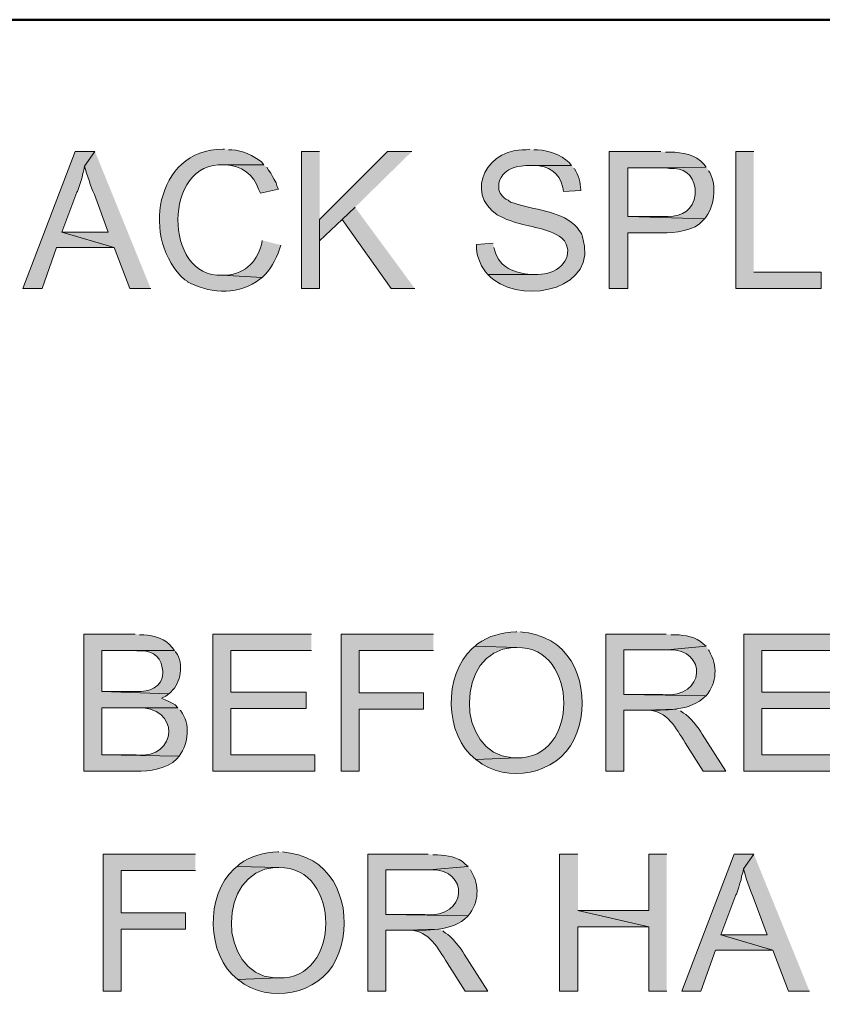
# Model space of a CAD drawing. Units: millimetres. Extents: x 10 to 649, y 7 to 524.
# Drawn here: x 307 to 336, y 488 to 524 of the extents above; entities that cross this region are included whole.
import ezdxf

# ---------------------------------------------------------------- set-up
doc = ezdxf.new("R2010")
doc.units = ezdxf.units.MM
doc.header["$MEASUREMENT"] = 0
doc.layers.add('图层 1', color=7, linetype='Continuous', lineweight=0)

msp = doc.modelspace()

# ---------------------------------------------------------------- hatches: boundary and pattern name
at = {"layer": '图层 1', "true_color": 0x000000, "transparency": 33554687}
for points in [[(309.441, 519.178), (308.722, 519.178), (306.816, 514.182), (307.515, 514.182), (308.044, 515.685), (310.14, 515.685), (308.234, 516.235), (308.785, 517.696), (308.806, 517.717), (308.891, 517.971), (308.933, 518.119), (308.975, 518.246), (308.996, 518.373), (309.039, 518.5), (309.06, 518.649)], [(317.633, 519.178), (316.976, 519.178), (316.976, 514.182), (317.633, 514.182), (317.633, 516.701)], [(320.998, 519.178), (320.109, 519.178), (317.633, 516.701), (317.633, 515.918), (318.458, 516.701), (318.924, 517.146)], [(333.465, 519.178), (332.809, 519.178), (332.809, 514.182), (335.921, 514.182), (335.921, 514.775), (333.465, 514.775)], [(318.924, 517.146), (318.458, 516.701), (320.236, 514.182), (321.104, 514.182)], [(317.336, 501.588), (313.738, 501.588), (313.738, 496.593), (317.463, 496.593), (317.463, 497.185), (314.394, 497.185), (314.394, 498.879), (317.146, 498.879), (317.146, 499.471), (314.394, 499.471), (314.394, 500.996), (317.336, 500.996)], [(321.781, 501.588), (318.416, 501.588), (318.416, 496.593), (319.072, 496.593), (319.072, 498.858), (321.422, 498.858), (321.422, 499.45), (319.072, 499.45), (319.072, 500.996), (321.781, 500.996)], [(336.703, 501.588), (333.105, 501.588), (333.105, 496.593), (336.831, 496.593), (336.831, 497.185), (333.761, 497.185), (333.761, 498.879), (336.513, 498.879), (336.513, 499.471), (333.761, 499.471), (333.761, 500.996), (336.703, 500.996)], [(313.103, 493.566), (309.738, 493.566), (309.738, 488.571), (310.393, 488.571), (310.393, 490.835), (312.743, 490.835), (312.743, 491.428), (310.393, 491.428), (310.393, 492.973), (313.103, 492.973)], [(327.052, 493.566), (326.374, 493.566), (326.374, 488.571), (327.052, 488.571), (327.052, 490.92), (329.634, 490.92), (327.052, 491.513)], [(330.29, 493.566), (329.634, 493.566), (329.634, 491.513), (327.052, 491.513), (329.634, 490.92), (329.634, 488.571), (330.29, 488.571)], [(333.465, 493.566), (332.746, 493.566), (330.841, 488.571), (331.539, 488.571), (332.068, 490.074), (334.164, 490.074), (332.259, 490.624), (332.809, 492.084), (332.83, 492.106), (332.915, 492.359), (332.957, 492.508), (332.999, 492.635), (333.021, 492.761), (333.063, 492.889), (333.084, 493.037)]]:
    msp.add_hatch(color=18, dxfattribs=at).paths.add_polyline_path(points)
h = msp.add_hatch(color=18, dxfattribs=at)
edge = h.paths.add_edge_path()
edge.add_spline(control_points=[(309.441, 519.178), (309.441, 519.178), (309.06, 518.649), (309.06, 518.649), (309.155, 518.328), (309.284, 517.91), (309.42, 517.611), (309.42, 517.611), (309.928, 516.235), (309.928, 516.235), (309.928, 516.235), (308.234, 516.235), (308.234, 516.235), (308.234, 516.235), (310.14, 515.685), (310.14, 515.685), (310.14, 515.685), (310.711, 514.182), (310.711, 514.182), (310.711, 514.182), (311.473, 514.182), (311.473, 514.182)], knot_values=[0, 0, 0, 0, 1, 1, 1, 2, 2, 2, 3, 3, 3, 4, 4, 4, 5, 5, 5, 6, 6, 6, 7, 7, 7, 7], degree=3, periodic=0)
edge.add_line((311.473, 514.182), (309.441, 519.178))
h = msp.add_hatch(color=18, dxfattribs=at)
edge = h.paths.add_edge_path()
edge.add_spline(control_points=[(314.161, 519.262), (314.161, 519.262), (314.119, 519.262), (314.119, 519.262), (311.606, 519.273), (311.105, 515.912), (312.722, 514.5), (312.722, 514.5), (312.828, 514.436), (312.828, 514.436), (312.828, 514.436), (312.828, 514.415), (312.828, 514.415), (312.828, 514.415), (312.934, 514.373), (312.934, 514.373), (313.707, 513.976), (314.75, 513.973), (315.452, 514.521), (315.452, 514.521), (315.537, 514.584), (315.537, 514.584), (315.537, 514.584), (314.077, 514.669), (314.077, 514.669), (311.92, 514.552), (311.917, 518.848), (314.14, 518.691), (314.14, 518.691), (315.601, 518.691), (315.601, 518.691), (315.601, 518.691), (315.516, 518.797), (315.516, 518.797), (315.209, 519.041), (314.832, 519.207), (314.436, 519.241), (314.436, 519.241), (314.309, 519.241), (314.309, 519.241)], knot_values=[0, 0, 0, 0, 1, 1, 1, 2, 2, 2, 3, 3, 3, 4, 4, 4, 5, 5, 5, 6, 6, 6, 7, 7, 7, 8, 8, 8, 9, 9, 9, 10, 10, 10, 11, 11, 11, 12, 12, 12, 13, 13, 13, 13], degree=3, periodic=0)
edge.add_line((314.309, 519.241), (314.161, 519.262))
h = msp.add_hatch(color=18, dxfattribs=at)
edge = h.paths.add_edge_path()
edge.add_spline(control_points=[(325.295, 519.262), (325.295, 519.262), (325.168, 519.241), (325.168, 519.241), (325.168, 519.241), (325.02, 519.241), (325.02, 519.241), (323.524, 519.197), (322.893, 517.378), (324.364, 516.743), (324.364, 516.743), (324.448, 516.701), (324.448, 516.701), (324.448, 516.701), (324.575, 516.659), (324.575, 516.659), (324.575, 516.659), (324.702, 516.616), (324.702, 516.616), (325.286, 516.42), (325.953, 516.396), (326.459, 516.024), (326.459, 516.024), (326.544, 515.939), (326.544, 515.939), (326.544, 515.939), (326.565, 515.918), (326.565, 515.918), (326.936, 515.298), (326.341, 514.733), (325.718, 514.712), (325.718, 514.712), (325.591, 514.69), (325.591, 514.69), (325.591, 514.69), (323.771, 514.69), (323.771, 514.69), (323.771, 514.69), (323.877, 514.584), (323.877, 514.584), (323.877, 514.584), (323.983, 514.5), (323.983, 514.5), (325.176, 513.62), (327.802, 514.157), (327.221, 516.066), (327.221, 516.066), (327.178, 516.193), (327.178, 516.193), (327.178, 516.193), (327.094, 516.299), (327.094, 516.299), (327.094, 516.299), (327.03, 516.405), (327.03, 516.405), (326.474, 516.999), (325.605, 517.016), (324.871, 517.251), (324.871, 517.251), (324.723, 517.294), (324.723, 517.294), (324.723, 517.294), (324.597, 517.336), (324.597, 517.336), (324.597, 517.336), (324.512, 517.4), (324.512, 517.4), (324.512, 517.4), (324.427, 517.442), (324.427, 517.442), (324.427, 517.442), (324.364, 517.484), (324.364, 517.484), (324.364, 517.484), (324.3, 517.548), (324.3, 517.548), (324.3, 517.548), (324.216, 517.654), (324.216, 517.654), (324.216, 517.654), (324.173, 517.78), (324.173, 517.78), (324.173, 517.78), (324.173, 518.013), (324.173, 518.013), (324.173, 518.013), (324.194, 518.119), (324.194, 518.119), (324.357, 518.46), (324.515, 518.529), (324.85, 518.627), (324.85, 518.627), (324.978, 518.649), (324.978, 518.649), (324.978, 518.649), (325.147, 518.67), (325.147, 518.67), (325.147, 518.67), (326.819, 518.67), (326.819, 518.67), (326.819, 518.67), (326.734, 518.775), (326.734, 518.775), (326.406, 519.068), (326.024, 519.2), (325.591, 519.241), (325.591, 519.241), (325.443, 519.241), (325.443, 519.241)], knot_values=[0, 0, 0, 0, 1, 1, 1, 2, 2, 2, 3, 3, 3, 4, 4, 4, 5, 5, 5, 6, 6, 6, 7, 7, 7, 8, 8, 8, 9, 9, 9, 10, 10, 10, 11, 11, 11, 12, 12, 12, 13, 13, 13, 14, 14, 14, 15, 15, 15, 16, 16, 16, 17, 17, 17, 18, 18, 18, 19, 19, 19, 20, 20, 20, 21, 21, 21, 22, 22, 22, 23, 23, 23, 24, 24, 24, 25, 25, 25, 26, 26, 26, 27, 27, 27, 28, 28, 28, 29, 29, 29, 30, 30, 30, 31, 31, 31, 32, 32, 32, 33, 33, 33, 34, 34, 34, 35, 35, 35, 36, 36, 36, 36], degree=3, periodic=0)
edge.add_line((325.443, 519.241), (325.295, 519.262))
h = msp.add_hatch(color=18, dxfattribs=at)
edge = h.paths.add_edge_path()
edge.add_spline(control_points=[(330.079, 519.178), (330.079, 519.178), (328.195, 519.178), (328.195, 519.178), (328.195, 519.178), (328.195, 514.182), (328.195, 514.182), (328.195, 514.182), (328.872, 514.182), (328.872, 514.182), (328.872, 514.182), (328.872, 516.214), (328.872, 516.214), (328.872, 516.214), (330.142, 516.214), (330.142, 516.214), (330.532, 516.189), (331.363, 516.309), (331.603, 516.659), (331.603, 516.659), (331.666, 516.722), (331.666, 516.722), (331.666, 516.722), (328.872, 516.807), (328.872, 516.807), (328.872, 516.807), (328.872, 518.585), (328.872, 518.585), (328.872, 518.585), (330.142, 518.585), (330.142, 518.585), (330.142, 518.585), (331.729, 518.606), (331.729, 518.606), (331.729, 518.606), (331.645, 518.712), (331.645, 518.712), (331.342, 519.068), (330.856, 519.149), (330.418, 519.156), (330.418, 519.156), (330.248, 519.156), (330.248, 519.156)], knot_values=[0, 0, 0, 0, 1, 1, 1, 2, 2, 2, 3, 3, 3, 4, 4, 4, 5, 5, 5, 6, 6, 6, 7, 7, 7, 8, 8, 8, 9, 9, 9, 10, 10, 10, 11, 11, 11, 12, 12, 12, 13, 13, 13, 14, 14, 14, 14], degree=3, periodic=0)
edge.add_line((330.248, 519.156), (330.079, 519.178))
h = msp.add_hatch(color=18, dxfattribs=at)
edge = h.paths.add_edge_path()
edge.add_spline(control_points=[(315.6, 518.691), (315.6, 518.691), (314.14, 518.691), (314.14, 518.691), (314.14, 518.691), (314.203, 518.691), (314.203, 518.691), (314.75, 518.671), (315.252, 518.334), (315.41, 517.802), (315.41, 517.802), (315.474, 517.654), (315.474, 517.654), (315.474, 517.654), (316.13, 517.802), (316.13, 517.802), (316.13, 517.802), (316.088, 517.887), (316.088, 517.887), (316.088, 517.887), (316.045, 518.035), (316.045, 518.035), (316.045, 518.035), (315.981, 518.161), (315.981, 518.161), (315.981, 518.161), (315.918, 518.268), (315.918, 518.268), (315.918, 518.268), (315.855, 518.394), (315.855, 518.394), (315.855, 518.394), (315.77, 518.5), (315.77, 518.5), (315.77, 518.5), (315.706, 518.606), (315.706, 518.606)], knot_values=[0, 0, 0, 0, 1, 1, 1, 2, 2, 2, 3, 3, 3, 4, 4, 4, 5, 5, 5, 6, 6, 6, 7, 7, 7, 8, 8, 8, 9, 9, 9, 10, 10, 10, 11, 11, 11, 12, 12, 12, 12], degree=3, periodic=0)
edge.add_line((315.706, 518.606), (315.6, 518.691))
h = msp.add_hatch(color=18, dxfattribs=at)
edge = h.paths.add_edge_path()
edge.add_spline(control_points=[(326.819, 518.67), (326.819, 518.67), (325.316, 518.67), (325.316, 518.67), (325.316, 518.67), (325.443, 518.67), (325.443, 518.67), (325.975, 518.652), (326.394, 518.416), (326.501, 517.865), (326.501, 517.865), (326.523, 517.717), (326.523, 517.717), (326.523, 517.717), (327.158, 517.759), (327.158, 517.759), (327.158, 517.759), (327.158, 517.78), (327.158, 517.78), (327.149, 518.043), (327.075, 518.322), (326.925, 518.543), (326.925, 518.543), (326.904, 518.564), (326.904, 518.564)], knot_values=[0, 0, 0, 0, 1, 1, 1, 2, 2, 2, 3, 3, 3, 4, 4, 4, 5, 5, 5, 6, 6, 6, 7, 7, 7, 8, 8, 8, 8], degree=3, periodic=0)
edge.add_line((326.904, 518.564), (326.819, 518.67))
h = msp.add_hatch(color=18, dxfattribs=at)
edge = h.paths.add_edge_path()
edge.add_spline(control_points=[(331.729, 518.606), (331.729, 518.606), (330.142, 518.585), (330.142, 518.585), (330.142, 518.585), (330.227, 518.585), (330.227, 518.585), (330.227, 518.585), (330.396, 518.564), (330.396, 518.564), (330.908, 518.597), (331.233, 518.347), (331.328, 517.844), (331.328, 517.844), (331.328, 517.611), (331.328, 517.611), (331.268, 517.043), (330.86, 516.818), (330.333, 516.807), (330.333, 516.807), (328.872, 516.807), (328.872, 516.807), (328.872, 516.807), (331.666, 516.722), (331.666, 516.722), (332.033, 517.116), (332.119, 517.951), (331.857, 518.416), (331.857, 518.416), (331.814, 518.479), (331.814, 518.479)], knot_values=[0, 0, 0, 0, 1, 1, 1, 2, 2, 2, 3, 3, 3, 4, 4, 4, 5, 5, 5, 6, 6, 6, 7, 7, 7, 8, 8, 8, 9, 9, 9, 10, 10, 10, 10], degree=3, periodic=0)
edge.add_line((331.814, 518.479), (331.729, 518.606))
h = msp.add_hatch(color=18, dxfattribs=at)
edge = h.paths.add_edge_path()
edge.add_spline(control_points=[(315.537, 515.939), (315.537, 515.939), (315.537, 515.918), (315.537, 515.918), (315.401, 515.219), (314.958, 514.721), (314.225, 514.669), (314.225, 514.669), (314.077, 514.669), (314.077, 514.669), (314.077, 514.669), (315.537, 514.584), (315.537, 514.584), (315.846, 514.86), (316.033, 515.237), (316.172, 515.622), (316.172, 515.622), (316.214, 515.77), (316.214, 515.77)], knot_values=[0, 0, 0, 0, 1, 1, 1, 2, 2, 2, 3, 3, 3, 4, 4, 4, 5, 5, 5, 6, 6, 6, 6], degree=3, periodic=0)
edge.add_line((316.214, 515.77), (315.537, 515.939))
h = msp.add_hatch(color=18, dxfattribs=at)
edge = h.paths.add_edge_path()
edge.add_spline(control_points=[(323.961, 515.833), (323.961, 515.833), (323.348, 515.791), (323.348, 515.791), (323.348, 515.791), (323.348, 515.643), (323.348, 515.643), (323.381, 515.288), (323.534, 514.956), (323.771, 514.69), (323.771, 514.69), (325.443, 514.69), (325.443, 514.69), (325.443, 514.69), (325.337, 514.69), (325.337, 514.69), (324.746, 514.749), (324.202, 514.928), (324.025, 515.558), (324.025, 515.558), (323.983, 515.685), (323.983, 515.685)], knot_values=[0, 0, 0, 0, 1, 1, 1, 2, 2, 2, 3, 3, 3, 4, 4, 4, 5, 5, 5, 6, 6, 6, 7, 7, 7, 7], degree=3, periodic=0)
edge.add_line((323.983, 515.685), (323.961, 515.833))
h = msp.add_hatch(color=18, dxfattribs=at)
edge = h.paths.add_edge_path()
edge.add_spline(control_points=[(310.902, 501.588), (310.902, 501.588), (309.039, 501.588), (309.039, 501.588), (309.039, 501.588), (309.039, 496.593), (309.039, 496.593), (309.039, 496.593), (310.944, 496.593), (310.944, 496.593), (311.426, 496.587), (312.075, 496.673), (312.426, 497.037), (312.426, 497.037), (312.51, 497.143), (312.51, 497.143), (312.51, 497.143), (309.695, 497.185), (309.695, 497.185), (309.695, 497.185), (309.695, 498.9), (309.695, 498.9), (309.695, 498.9), (312.468, 498.9), (312.468, 498.9), (312.468, 498.9), (312.362, 499.006), (312.362, 499.006), (312.362, 499.006), (312.256, 499.069), (312.256, 499.069), (312.256, 499.069), (312.129, 499.133), (312.129, 499.133), (312.129, 499.133), (312.002, 499.196), (312.002, 499.196), (312.002, 499.196), (311.875, 499.239), (311.875, 499.239), (311.875, 499.239), (311.897, 499.26), (311.897, 499.26), (311.897, 499.26), (312.023, 499.323), (312.023, 499.323), (312.023, 499.323), (312.129, 499.408), (312.129, 499.408), (312.129, 499.408), (309.695, 499.493), (309.695, 499.493), (309.695, 499.493), (309.695, 500.996), (309.695, 500.996), (309.695, 500.996), (312.341, 500.996), (312.341, 500.996), (312.341, 500.996), (312.256, 501.101), (312.256, 501.101), (312.018, 501.423), (311.598, 501.531), (311.219, 501.567), (311.219, 501.567), (311.071, 501.567), (311.071, 501.567)], knot_values=[0, 0, 0, 0, 1, 1, 1, 2, 2, 2, 3, 3, 3, 4, 4, 4, 5, 5, 5, 6, 6, 6, 7, 7, 7, 8, 8, 8, 9, 9, 9, 10, 10, 10, 11, 11, 11, 12, 12, 12, 13, 13, 13, 14, 14, 14, 15, 15, 15, 16, 16, 16, 17, 17, 17, 18, 18, 18, 19, 19, 19, 20, 20, 20, 21, 21, 21, 22, 22, 22, 22], degree=3, periodic=0)
edge.add_line((311.071, 501.567), (310.902, 501.588))
h = msp.add_hatch(color=18, dxfattribs=at)
edge = h.paths.add_edge_path()
edge.add_spline(control_points=[(324.829, 501.673), (324.829, 501.673), (324.787, 501.673), (324.787, 501.673), (324.29, 501.648), (323.796, 501.53), (323.39, 501.228), (323.39, 501.228), (323.305, 501.144), (323.305, 501.144), (323.305, 501.144), (324.829, 501.101), (324.829, 501.101), (327.112, 501.141), (327.108, 496.992), (324.808, 497.08), (324.808, 497.08), (323.326, 497.016), (323.326, 497.016), (323.326, 497.016), (323.453, 496.931), (323.453, 496.931), (323.453, 496.931), (323.559, 496.847), (323.559, 496.847), (324.773, 496.117), (326.538, 496.595), (327.01, 497.99), (327.01, 497.99), (327.094, 498.244), (327.094, 498.244), (327.475, 499.688), (326.88, 501.371), (325.252, 501.631), (325.252, 501.631), (325.104, 501.652), (325.104, 501.652), (325.104, 501.652), (324.956, 501.673), (324.956, 501.673)], knot_values=[0, 0, 0, 0, 1, 1, 1, 2, 2, 2, 3, 3, 3, 4, 4, 4, 5, 5, 5, 6, 6, 6, 7, 7, 7, 8, 8, 8, 9, 9, 9, 10, 10, 10, 11, 11, 11, 12, 12, 12, 13, 13, 13, 13], degree=3, periodic=0)
edge.add_line((324.956, 501.673), (324.829, 501.673))
h = msp.add_hatch(color=18, dxfattribs=at)
edge = h.paths.add_edge_path()
edge.add_spline(control_points=[(330.269, 501.588), (330.269, 501.588), (328.068, 501.588), (328.068, 501.588), (328.068, 501.588), (328.068, 496.593), (328.068, 496.593), (328.068, 496.593), (328.724, 496.593), (328.724, 496.593), (328.724, 496.593), (328.724, 498.815), (328.724, 498.815), (328.724, 498.815), (329.486, 498.815), (329.486, 498.815), (330.203, 498.825), (331.143, 498.753), (331.708, 499.323), (331.708, 499.323), (331.729, 499.344), (331.729, 499.344), (331.729, 499.344), (328.724, 499.387), (328.724, 499.387), (328.724, 499.387), (328.724, 501.017), (328.724, 501.017), (328.724, 501.017), (330.311, 501.017), (330.311, 501.017), (330.311, 501.017), (331.729, 501.144), (331.729, 501.144), (331.729, 501.144), (331.624, 501.228), (331.624, 501.228), (331.359, 501.497), (330.962, 501.543), (330.608, 501.567), (330.608, 501.567), (330.438, 501.567), (330.438, 501.567)], knot_values=[0, 0, 0, 0, 1, 1, 1, 2, 2, 2, 3, 3, 3, 4, 4, 4, 5, 5, 5, 6, 6, 6, 7, 7, 7, 8, 8, 8, 9, 9, 9, 10, 10, 10, 11, 11, 11, 12, 12, 12, 13, 13, 13, 14, 14, 14, 14], degree=3, periodic=0)
edge.add_line((330.438, 501.567), (330.269, 501.588))
h = msp.add_hatch(color=18, dxfattribs=at)
edge = h.paths.add_edge_path()
edge.add_spline(control_points=[(312.341, 500.996), (312.341, 500.996), (310.69, 500.996), (310.69, 500.996), (310.69, 500.996), (310.796, 500.996), (310.796, 500.996), (310.796, 500.996), (310.965, 500.974), (310.965, 500.974), (311.426, 501.003), (311.819, 500.865), (311.897, 500.36), (311.897, 500.36), (311.918, 500.234), (311.918, 500.234), (311.918, 500.234), (311.918, 500.17), (311.918, 500.17), (311.924, 499.666), (311.387, 499.465), (310.965, 499.493), (310.965, 499.493), (309.695, 499.493), (309.695, 499.493), (309.695, 499.493), (312.129, 499.408), (312.129, 499.408), (312.554, 499.743), (312.684, 500.36), (312.447, 500.847), (312.447, 500.847), (312.362, 500.953), (312.362, 500.953)], knot_values=[0, 0, 0, 0, 1, 1, 1, 2, 2, 2, 3, 3, 3, 4, 4, 4, 5, 5, 5, 6, 6, 6, 7, 7, 7, 8, 8, 8, 9, 9, 9, 10, 10, 10, 11, 11, 11, 11], degree=3, periodic=0)
edge.add_line((312.362, 500.953), (312.341, 500.996))
h = msp.add_hatch(color=18, dxfattribs=at)
edge = h.paths.add_edge_path()
edge.add_spline(control_points=[(323.305, 501.144), (323.305, 501.144), (323.2, 501.059), (323.2, 501.059), (322.151, 500.106), (322.16, 497.912), (323.326, 497.016), (323.326, 497.016), (324.808, 497.08), (324.808, 497.08), (324.808, 497.08), (324.66, 497.08), (324.66, 497.08), (322.569, 497.218), (322.563, 500.975), (324.681, 501.101), (324.681, 501.101), (324.829, 501.101), (324.829, 501.101)], knot_values=[0, 0, 0, 0, 1, 1, 1, 2, 2, 2, 3, 3, 3, 4, 4, 4, 5, 5, 5, 6, 6, 6, 6], degree=3, periodic=0)
edge.add_line((324.829, 501.101), (323.305, 501.144))
h = msp.add_hatch(color=18, dxfattribs=at)
edge = h.paths.add_edge_path()
edge.add_spline(control_points=[(331.729, 501.144), (331.729, 501.144), (330.311, 501.017), (330.311, 501.017), (330.311, 501.017), (330.375, 501.017), (330.375, 501.017), (331.77, 501.068), (331.73, 499.227), (330.142, 499.387), (330.142, 499.387), (328.724, 499.387), (328.724, 499.387), (328.724, 499.387), (331.729, 499.344), (331.729, 499.344), (332.123, 499.827), (332.153, 500.443), (331.836, 500.974), (331.836, 500.974), (331.814, 501.017), (331.814, 501.017)], knot_values=[0, 0, 0, 0, 1, 1, 1, 2, 2, 2, 3, 3, 3, 4, 4, 4, 5, 5, 5, 6, 6, 6, 7, 7, 7, 7], degree=3, periodic=0)
edge.add_line((331.814, 501.017), (331.729, 501.144))
h = msp.add_hatch(color=18, dxfattribs=at)
edge = h.paths.add_edge_path()
edge.add_spline(control_points=[(312.468, 498.9), (312.468, 498.9), (310.859, 498.9), (310.859, 498.9), (310.859, 498.9), (310.923, 498.9), (310.923, 498.9), (312.582, 499.007), (312.484, 497.015), (310.944, 497.185), (310.944, 497.185), (309.695, 497.185), (309.695, 497.185), (309.695, 497.185), (312.51, 497.143), (312.51, 497.143), (312.861, 497.614), (312.926, 498.302), (312.574, 498.794), (312.574, 498.794), (312.552, 498.815), (312.552, 498.815)], knot_values=[0, 0, 0, 0, 1, 1, 1, 2, 2, 2, 3, 3, 3, 4, 4, 4, 5, 5, 5, 6, 6, 6, 7, 7, 7, 7], degree=3, periodic=0)
edge.add_line((312.552, 498.815), (312.468, 498.9))
h = msp.add_hatch(color=18, dxfattribs=at)
edge = h.paths.add_edge_path()
edge.add_spline(control_points=[(330.65, 498.858), (330.65, 498.858), (329.486, 498.815), (329.486, 498.815), (329.486, 498.815), (329.613, 498.815), (329.613, 498.815), (330.298, 498.806), (330.624, 498.15), (330.967, 497.63), (330.967, 497.63), (331.624, 496.593), (331.624, 496.593), (331.624, 496.593), (332.449, 496.593), (332.449, 496.593), (332.449, 496.593), (331.581, 497.947), (331.581, 497.947), (331.503, 498.114), (331.085, 498.636), (330.904, 498.709), (330.904, 498.709), (330.798, 498.794), (330.798, 498.794)], knot_values=[0, 0, 0, 0, 1, 1, 1, 2, 2, 2, 3, 3, 3, 4, 4, 4, 5, 5, 5, 6, 6, 6, 7, 7, 7, 8, 8, 8, 8], degree=3, periodic=0)
edge.add_line((330.798, 498.794), (330.65, 498.858))
h = msp.add_hatch(color=18, dxfattribs=at)
edge = h.paths.add_edge_path()
edge.add_spline(control_points=[(316.151, 493.651), (316.151, 493.651), (316.109, 493.651), (316.109, 493.651), (315.611, 493.626), (315.118, 493.508), (314.712, 493.206), (314.712, 493.206), (314.627, 493.121), (314.627, 493.121), (314.627, 493.121), (316.151, 493.079), (316.151, 493.079), (318.434, 493.119), (318.429, 488.97), (316.13, 489.057), (316.13, 489.057), (314.648, 488.994), (314.648, 488.994), (314.648, 488.994), (314.775, 488.909), (314.775, 488.909), (314.775, 488.909), (314.881, 488.825), (314.881, 488.825), (316.094, 488.095), (317.86, 488.573), (318.331, 489.968), (318.331, 489.968), (318.416, 490.222), (318.416, 490.222), (318.797, 491.665), (318.202, 493.349), (316.574, 493.608), (316.574, 493.608), (316.426, 493.63), (316.426, 493.63), (316.426, 493.63), (316.278, 493.651), (316.278, 493.651)], knot_values=[0, 0, 0, 0, 1, 1, 1, 2, 2, 2, 3, 3, 3, 4, 4, 4, 5, 5, 5, 6, 6, 6, 7, 7, 7, 8, 8, 8, 9, 9, 9, 10, 10, 10, 11, 11, 11, 12, 12, 12, 13, 13, 13, 13], degree=3, periodic=0)
edge.add_line((316.278, 493.651), (316.151, 493.651))
h = msp.add_hatch(color=18, dxfattribs=at)
edge = h.paths.add_edge_path()
edge.add_spline(control_points=[(321.591, 493.566), (321.591, 493.566), (319.389, 493.566), (319.389, 493.566), (319.389, 493.566), (319.389, 488.571), (319.389, 488.571), (319.389, 488.571), (320.046, 488.571), (320.046, 488.571), (320.046, 488.571), (320.046, 490.793), (320.046, 490.793), (320.046, 490.793), (320.808, 490.793), (320.808, 490.793), (321.525, 490.802), (322.465, 490.731), (323.03, 491.301), (323.03, 491.301), (323.051, 491.322), (323.051, 491.322), (323.051, 491.322), (320.046, 491.364), (320.046, 491.364), (320.046, 491.364), (320.046, 492.994), (320.046, 492.994), (320.046, 492.994), (321.633, 492.994), (321.633, 492.994), (321.633, 492.994), (323.051, 493.121), (323.051, 493.121), (323.051, 493.121), (322.945, 493.206), (322.945, 493.206), (322.681, 493.475), (322.284, 493.52), (321.929, 493.545), (321.929, 493.545), (321.76, 493.545), (321.76, 493.545)], knot_values=[0, 0, 0, 0, 1, 1, 1, 2, 2, 2, 3, 3, 3, 4, 4, 4, 5, 5, 5, 6, 6, 6, 7, 7, 7, 8, 8, 8, 9, 9, 9, 10, 10, 10, 11, 11, 11, 12, 12, 12, 13, 13, 13, 14, 14, 14, 14], degree=3, periodic=0)
edge.add_line((321.76, 493.545), (321.591, 493.566))
h = msp.add_hatch(color=18, dxfattribs=at)
edge = h.paths.add_edge_path()
edge.add_spline(control_points=[(333.465, 493.566), (333.465, 493.566), (333.084, 493.037), (333.084, 493.037), (333.179, 492.716), (333.308, 492.298), (333.444, 492), (333.444, 492), (333.952, 490.624), (333.952, 490.624), (333.952, 490.624), (332.259, 490.624), (332.259, 490.624), (332.259, 490.624), (334.164, 490.074), (334.164, 490.074), (334.164, 490.074), (334.736, 488.571), (334.736, 488.571), (334.736, 488.571), (335.497, 488.571), (335.497, 488.571)], knot_values=[0, 0, 0, 0, 1, 1, 1, 2, 2, 2, 3, 3, 3, 4, 4, 4, 5, 5, 5, 6, 6, 6, 7, 7, 7, 7], degree=3, periodic=0)
edge.add_line((335.497, 488.571), (333.465, 493.566))
h = msp.add_hatch(color=18, dxfattribs=at)
edge = h.paths.add_edge_path()
edge.add_spline(control_points=[(314.627, 493.121), (314.627, 493.121), (314.521, 493.037), (314.521, 493.037), (313.473, 492.083), (313.482, 489.89), (314.648, 488.994), (314.648, 488.994), (316.13, 489.057), (316.13, 489.057), (316.13, 489.057), (315.982, 489.057), (315.982, 489.057), (313.891, 489.196), (313.884, 492.953), (316.003, 493.079), (316.003, 493.079), (316.151, 493.079), (316.151, 493.079)], knot_values=[0, 0, 0, 0, 1, 1, 1, 2, 2, 2, 3, 3, 3, 4, 4, 4, 5, 5, 5, 6, 6, 6, 6], degree=3, periodic=0)
edge.add_line((316.151, 493.079), (314.627, 493.121))
h = msp.add_hatch(color=18, dxfattribs=at)
edge = h.paths.add_edge_path()
edge.add_spline(control_points=[(323.051, 493.121), (323.051, 493.121), (321.633, 492.994), (321.633, 492.994), (321.633, 492.994), (321.696, 492.994), (321.696, 492.994), (323.092, 493.046), (323.051, 491.205), (321.464, 491.364), (321.464, 491.364), (320.046, 491.364), (320.046, 491.364), (320.046, 491.364), (323.051, 491.322), (323.051, 491.322), (323.445, 491.805), (323.475, 492.421), (323.157, 492.952), (323.157, 492.952), (323.136, 492.994), (323.136, 492.994)], knot_values=[0, 0, 0, 0, 1, 1, 1, 2, 2, 2, 3, 3, 3, 4, 4, 4, 5, 5, 5, 6, 6, 6, 7, 7, 7, 7], degree=3, periodic=0)
edge.add_line((323.136, 492.994), (323.051, 493.121))
h = msp.add_hatch(color=18, dxfattribs=at)
edge = h.paths.add_edge_path()
edge.add_spline(control_points=[(321.972, 490.836), (321.972, 490.836), (320.808, 490.793), (320.808, 490.793), (320.808, 490.793), (320.934, 490.793), (320.934, 490.793), (321.62, 490.783), (321.946, 490.127), (322.289, 489.608), (322.289, 489.608), (322.945, 488.571), (322.945, 488.571), (322.945, 488.571), (323.771, 488.571), (323.771, 488.571), (323.771, 488.571), (322.903, 489.925), (322.903, 489.925), (322.824, 490.093), (322.406, 490.613), (322.226, 490.687), (322.226, 490.687), (322.12, 490.772), (322.12, 490.772)], knot_values=[0, 0, 0, 0, 1, 1, 1, 2, 2, 2, 3, 3, 3, 4, 4, 4, 5, 5, 5, 6, 6, 6, 7, 7, 7, 8, 8, 8, 8], degree=3, periodic=0)
edge.add_line((322.12, 490.772), (321.972, 490.836))

# ---------------------------------------------------------------- linework, layer by layer
at = {"layer": '图层 1', "color": 18, "lineweight": 50, "true_color": 0x000000}
msp.add_line((203.311, 523.982), (503.095, 523.982), dxfattribs=at)
at = {"layer": '图层 1'}
for points in [[(309.441, 519.178), (308.722, 519.178), (306.816, 514.182), (307.515, 514.182), (308.044, 515.685), (310.14, 515.685), (308.234, 516.235), (308.785, 517.696), (308.806, 517.717), (308.891, 517.971), (308.933, 518.119), (308.975, 518.246), (308.996, 518.373), (309.039, 518.5), (309.06, 518.649)], [(317.633, 519.178), (316.976, 519.178), (316.976, 514.182), (317.633, 514.182), (317.633, 516.701)], [(320.998, 519.178), (320.109, 519.178), (317.633, 516.701), (317.633, 515.918), (318.458, 516.701), (318.924, 517.146)], [(333.465, 519.178), (332.809, 519.178), (332.809, 514.182), (335.921, 514.182), (335.921, 514.775), (333.465, 514.775)], [(318.924, 517.146), (318.458, 516.701), (320.236, 514.182), (321.104, 514.182)], [(317.336, 501.588), (313.738, 501.588), (313.738, 496.593), (317.463, 496.593), (317.463, 497.185), (314.394, 497.185), (314.394, 498.879), (317.146, 498.879), (317.146, 499.471), (314.394, 499.471), (314.394, 500.996), (317.336, 500.996)], [(321.781, 501.588), (318.416, 501.588), (318.416, 496.593), (319.072, 496.593), (319.072, 498.858), (321.422, 498.858), (321.422, 499.45), (319.072, 499.45), (319.072, 500.996), (321.781, 500.996)], [(336.703, 501.588), (333.105, 501.588), (333.105, 496.593), (336.831, 496.593), (336.831, 497.185), (333.761, 497.185), (333.761, 498.879), (336.513, 498.879), (336.513, 499.471), (333.761, 499.471), (333.761, 500.996), (336.703, 500.996)], [(313.103, 493.566), (309.738, 493.566), (309.738, 488.571), (310.393, 488.571), (310.393, 490.835), (312.743, 490.835), (312.743, 491.428), (310.393, 491.428), (310.393, 492.973), (313.103, 492.973)], [(327.052, 493.566), (326.374, 493.566), (326.374, 488.571), (327.052, 488.571), (327.052, 490.92), (329.634, 490.92), (327.052, 491.513)], [(330.29, 493.566), (329.634, 493.566), (329.634, 491.513), (327.052, 491.513), (329.634, 490.92), (329.634, 488.571), (330.29, 488.571)], [(333.465, 493.566), (332.746, 493.566), (330.841, 488.571), (331.539, 488.571), (332.068, 490.074), (334.164, 490.074), (332.259, 490.624), (332.809, 492.084), (332.83, 492.106), (332.915, 492.359), (332.957, 492.508), (332.999, 492.635), (333.021, 492.761), (333.063, 492.889), (333.084, 493.037)]]:
    msp.add_lwpolyline(points, dxfattribs=at)
for points, knots in [([(309.441, 519.178), (309.441, 519.178), (309.06, 518.649), (309.06, 518.649), (309.155, 518.328), (309.284, 517.91), (309.42, 517.611), (309.42, 517.611), (309.928, 516.235), (309.928, 516.235), (309.928, 516.235), (308.234, 516.235), (308.234, 516.235), (308.234, 516.235), (310.14, 515.685), (310.14, 515.685), (310.14, 515.685), (310.711, 514.182), (310.711, 514.182), (310.711, 514.182), (311.473, 514.182), (311.473, 514.182)], [0, 0, 0, 0, 1, 1, 1, 2, 2, 2, 3, 3, 3, 4, 4, 4, 5, 5, 5, 6, 6, 6, 7, 7, 7, 7]), ([(314.161, 519.262), (314.161, 519.262), (314.119, 519.262), (314.119, 519.262), (311.606, 519.273), (311.105, 515.912), (312.722, 514.5), (312.722, 514.5), (312.828, 514.436), (312.828, 514.436), (312.828, 514.436), (312.828, 514.415), (312.828, 514.415), (312.828, 514.415), (312.934, 514.373), (312.934, 514.373), (313.707, 513.976), (314.75, 513.973), (315.452, 514.521), (315.452, 514.521), (315.537, 514.584), (315.537, 514.584), (315.537, 514.584), (314.077, 514.669), (314.077, 514.669), (311.92, 514.552), (311.917, 518.848), (314.14, 518.691), (314.14, 518.691), (315.601, 518.691), (315.601, 518.691), (315.601, 518.691), (315.516, 518.797), (315.516, 518.797), (315.209, 519.041), (314.832, 519.207), (314.436, 519.241), (314.436, 519.241), (314.309, 519.241), (314.309, 519.241)], [0, 0, 0, 0, 1, 1, 1, 2, 2, 2, 3, 3, 3, 4, 4, 4, 5, 5, 5, 6, 6, 6, 7, 7, 7, 8, 8, 8, 9, 9, 9, 10, 10, 10, 11, 11, 11, 12, 12, 12, 13, 13, 13, 13]), ([(325.295, 519.262), (325.295, 519.262), (325.168, 519.241), (325.168, 519.241), (325.168, 519.241), (325.02, 519.241), (325.02, 519.241), (323.524, 519.197), (322.893, 517.378), (324.364, 516.743), (324.364, 516.743), (324.448, 516.701), (324.448, 516.701), (324.448, 516.701), (324.575, 516.659), (324.575, 516.659), (324.575, 516.659), (324.702, 516.616), (324.702, 516.616), (325.286, 516.42), (325.953, 516.396), (326.459, 516.024), (326.459, 516.024), (326.544, 515.939), (326.544, 515.939), (326.544, 515.939), (326.565, 515.918), (326.565, 515.918), (326.936, 515.298), (326.341, 514.733), (325.718, 514.712), (325.718, 514.712), (325.591, 514.69), (325.591, 514.69), (325.591, 514.69), (323.771, 514.69), (323.771, 514.69), (323.771, 514.69), (323.877, 514.584), (323.877, 514.584), (323.877, 514.584), (323.983, 514.5), (323.983, 514.5), (325.176, 513.62), (327.802, 514.157), (327.221, 516.066), (327.221, 516.066), (327.178, 516.193), (327.178, 516.193), (327.178, 516.193), (327.094, 516.299), (327.094, 516.299), (327.094, 516.299), (327.03, 516.405), (327.03, 516.405), (326.474, 516.999), (325.605, 517.016), (324.871, 517.251), (324.871, 517.251), (324.723, 517.294), (324.723, 517.294), (324.723, 517.294), (324.597, 517.336), (324.597, 517.336), (324.597, 517.336), (324.512, 517.4), (324.512, 517.4), (324.512, 517.4), (324.427, 517.442), (324.427, 517.442), (324.427, 517.442), (324.364, 517.484), (324.364, 517.484), (324.364, 517.484), (324.3, 517.548), (324.3, 517.548), (324.3, 517.548), (324.216, 517.654), (324.216, 517.654), (324.216, 517.654), (324.173, 517.78), (324.173, 517.78), (324.173, 517.78), (324.173, 518.013), (324.173, 518.013), (324.173, 518.013), (324.194, 518.119), (324.194, 518.119), (324.357, 518.46), (324.515, 518.529), (324.85, 518.627), (324.85, 518.627), (324.978, 518.649), (324.978, 518.649), (324.978, 518.649), (325.147, 518.67), (325.147, 518.67), (325.147, 518.67), (326.819, 518.67), (326.819, 518.67), (326.819, 518.67), (326.734, 518.775), (326.734, 518.775), (326.406, 519.068), (326.024, 519.2), (325.591, 519.241), (325.591, 519.241), (325.443, 519.241), (325.443, 519.241)], [0, 0, 0, 0, 1, 1, 1, 2, 2, 2, 3, 3, 3, 4, 4, 4, 5, 5, 5, 6, 6, 6, 7, 7, 7, 8, 8, 8, 9, 9, 9, 10, 10, 10, 11, 11, 11, 12, 12, 12, 13, 13, 13, 14, 14, 14, 15, 15, 15, 16, 16, 16, 17, 17, 17, 18, 18, 18, 19, 19, 19, 20, 20, 20, 21, 21, 21, 22, 22, 22, 23, 23, 23, 24, 24, 24, 25, 25, 25, 26, 26, 26, 27, 27, 27, 28, 28, 28, 29, 29, 29, 30, 30, 30, 31, 31, 31, 32, 32, 32, 33, 33, 33, 34, 34, 34, 35, 35, 35, 36, 36, 36, 36]), ([(330.079, 519.178), (330.079, 519.178), (328.195, 519.178), (328.195, 519.178), (328.195, 519.178), (328.195, 514.182), (328.195, 514.182), (328.195, 514.182), (328.872, 514.182), (328.872, 514.182), (328.872, 514.182), (328.872, 516.214), (328.872, 516.214), (328.872, 516.214), (330.142, 516.214), (330.142, 516.214), (330.532, 516.189), (331.363, 516.309), (331.603, 516.659), (331.603, 516.659), (331.666, 516.722), (331.666, 516.722), (331.666, 516.722), (328.872, 516.807), (328.872, 516.807), (328.872, 516.807), (328.872, 518.585), (328.872, 518.585), (328.872, 518.585), (330.142, 518.585), (330.142, 518.585), (330.142, 518.585), (331.729, 518.606), (331.729, 518.606), (331.729, 518.606), (331.645, 518.712), (331.645, 518.712), (331.342, 519.068), (330.856, 519.149), (330.418, 519.156), (330.418, 519.156), (330.248, 519.156), (330.248, 519.156)], [0, 0, 0, 0, 1, 1, 1, 2, 2, 2, 3, 3, 3, 4, 4, 4, 5, 5, 5, 6, 6, 6, 7, 7, 7, 8, 8, 8, 9, 9, 9, 10, 10, 10, 11, 11, 11, 12, 12, 12, 13, 13, 13, 14, 14, 14, 14]), ([(315.6, 518.691), (315.6, 518.691), (314.14, 518.691), (314.14, 518.691), (314.14, 518.691), (314.203, 518.691), (314.203, 518.691), (314.75, 518.671), (315.252, 518.334), (315.41, 517.802), (315.41, 517.802), (315.474, 517.654), (315.474, 517.654), (315.474, 517.654), (316.13, 517.802), (316.13, 517.802), (316.13, 517.802), (316.088, 517.887), (316.088, 517.887), (316.088, 517.887), (316.045, 518.035), (316.045, 518.035), (316.045, 518.035), (315.981, 518.161), (315.981, 518.161), (315.981, 518.161), (315.918, 518.268), (315.918, 518.268), (315.918, 518.268), (315.855, 518.394), (315.855, 518.394), (315.855, 518.394), (315.77, 518.5), (315.77, 518.5), (315.77, 518.5), (315.706, 518.606), (315.706, 518.606)], [0, 0, 0, 0, 1, 1, 1, 2, 2, 2, 3, 3, 3, 4, 4, 4, 5, 5, 5, 6, 6, 6, 7, 7, 7, 8, 8, 8, 9, 9, 9, 10, 10, 10, 11, 11, 11, 12, 12, 12, 12]), ([(326.819, 518.67), (326.819, 518.67), (325.316, 518.67), (325.316, 518.67), (325.316, 518.67), (325.443, 518.67), (325.443, 518.67), (325.975, 518.652), (326.394, 518.416), (326.501, 517.865), (326.501, 517.865), (326.523, 517.717), (326.523, 517.717), (326.523, 517.717), (327.158, 517.759), (327.158, 517.759), (327.158, 517.759), (327.158, 517.78), (327.158, 517.78), (327.149, 518.043), (327.075, 518.322), (326.925, 518.543), (326.925, 518.543), (326.904, 518.564), (326.904, 518.564)], [0, 0, 0, 0, 1, 1, 1, 2, 2, 2, 3, 3, 3, 4, 4, 4, 5, 5, 5, 6, 6, 6, 7, 7, 7, 8, 8, 8, 8]), ([(331.729, 518.606), (331.729, 518.606), (330.142, 518.585), (330.142, 518.585), (330.142, 518.585), (330.227, 518.585), (330.227, 518.585), (330.227, 518.585), (330.396, 518.564), (330.396, 518.564), (330.908, 518.597), (331.233, 518.347), (331.328, 517.844), (331.328, 517.844), (331.328, 517.611), (331.328, 517.611), (331.268, 517.043), (330.86, 516.818), (330.333, 516.807), (330.333, 516.807), (328.872, 516.807), (328.872, 516.807), (328.872, 516.807), (331.666, 516.722), (331.666, 516.722), (332.033, 517.116), (332.119, 517.951), (331.857, 518.416), (331.857, 518.416), (331.814, 518.479), (331.814, 518.479)], [0, 0, 0, 0, 1, 1, 1, 2, 2, 2, 3, 3, 3, 4, 4, 4, 5, 5, 5, 6, 6, 6, 7, 7, 7, 8, 8, 8, 9, 9, 9, 10, 10, 10, 10]), ([(315.537, 515.939), (315.537, 515.939), (315.537, 515.918), (315.537, 515.918), (315.401, 515.219), (314.958, 514.721), (314.225, 514.669), (314.225, 514.669), (314.077, 514.669), (314.077, 514.669), (314.077, 514.669), (315.537, 514.584), (315.537, 514.584), (315.846, 514.86), (316.033, 515.237), (316.172, 515.622), (316.172, 515.622), (316.214, 515.77), (316.214, 515.77)], [0, 0, 0, 0, 1, 1, 1, 2, 2, 2, 3, 3, 3, 4, 4, 4, 5, 5, 5, 6, 6, 6, 6]), ([(323.961, 515.833), (323.961, 515.833), (323.348, 515.791), (323.348, 515.791), (323.348, 515.791), (323.348, 515.643), (323.348, 515.643), (323.381, 515.288), (323.534, 514.956), (323.771, 514.69), (323.771, 514.69), (325.443, 514.69), (325.443, 514.69), (325.443, 514.69), (325.337, 514.69), (325.337, 514.69), (324.746, 514.749), (324.202, 514.928), (324.025, 515.558), (324.025, 515.558), (323.983, 515.685), (323.983, 515.685)], [0, 0, 0, 0, 1, 1, 1, 2, 2, 2, 3, 3, 3, 4, 4, 4, 5, 5, 5, 6, 6, 6, 7, 7, 7, 7]), ([(310.902, 501.588), (310.902, 501.588), (309.039, 501.588), (309.039, 501.588), (309.039, 501.588), (309.039, 496.593), (309.039, 496.593), (309.039, 496.593), (310.944, 496.593), (310.944, 496.593), (311.426, 496.587), (312.075, 496.673), (312.426, 497.037), (312.426, 497.037), (312.51, 497.143), (312.51, 497.143), (312.51, 497.143), (309.695, 497.185), (309.695, 497.185), (309.695, 497.185), (309.695, 498.9), (309.695, 498.9), (309.695, 498.9), (312.468, 498.9), (312.468, 498.9), (312.468, 498.9), (312.362, 499.006), (312.362, 499.006), (312.362, 499.006), (312.256, 499.069), (312.256, 499.069), (312.256, 499.069), (312.129, 499.133), (312.129, 499.133), (312.129, 499.133), (312.002, 499.196), (312.002, 499.196), (312.002, 499.196), (311.875, 499.239), (311.875, 499.239), (311.875, 499.239), (311.897, 499.26), (311.897, 499.26), (311.897, 499.26), (312.023, 499.323), (312.023, 499.323), (312.023, 499.323), (312.129, 499.408), (312.129, 499.408), (312.129, 499.408), (309.695, 499.493), (309.695, 499.493), (309.695, 499.493), (309.695, 500.996), (309.695, 500.996), (309.695, 500.996), (312.341, 500.996), (312.341, 500.996), (312.341, 500.996), (312.256, 501.101), (312.256, 501.101), (312.018, 501.423), (311.598, 501.531), (311.219, 501.567), (311.219, 501.567), (311.071, 501.567), (311.071, 501.567)], [0, 0, 0, 0, 1, 1, 1, 2, 2, 2, 3, 3, 3, 4, 4, 4, 5, 5, 5, 6, 6, 6, 7, 7, 7, 8, 8, 8, 9, 9, 9, 10, 10, 10, 11, 11, 11, 12, 12, 12, 13, 13, 13, 14, 14, 14, 15, 15, 15, 16, 16, 16, 17, 17, 17, 18, 18, 18, 19, 19, 19, 20, 20, 20, 21, 21, 21, 22, 22, 22, 22]), ([(324.829, 501.673), (324.829, 501.673), (324.787, 501.673), (324.787, 501.673), (324.29, 501.648), (323.796, 501.53), (323.39, 501.228), (323.39, 501.228), (323.305, 501.144), (323.305, 501.144), (323.305, 501.144), (324.829, 501.101), (324.829, 501.101), (327.112, 501.141), (327.108, 496.992), (324.808, 497.08), (324.808, 497.08), (323.326, 497.016), (323.326, 497.016), (323.326, 497.016), (323.453, 496.931), (323.453, 496.931), (323.453, 496.931), (323.559, 496.847), (323.559, 496.847), (324.773, 496.117), (326.538, 496.595), (327.01, 497.99), (327.01, 497.99), (327.094, 498.244), (327.094, 498.244), (327.475, 499.688), (326.88, 501.371), (325.252, 501.631), (325.252, 501.631), (325.104, 501.652), (325.104, 501.652), (325.104, 501.652), (324.956, 501.673), (324.956, 501.673)], [0, 0, 0, 0, 1, 1, 1, 2, 2, 2, 3, 3, 3, 4, 4, 4, 5, 5, 5, 6, 6, 6, 7, 7, 7, 8, 8, 8, 9, 9, 9, 10, 10, 10, 11, 11, 11, 12, 12, 12, 13, 13, 13, 13]), ([(330.269, 501.588), (330.269, 501.588), (328.068, 501.588), (328.068, 501.588), (328.068, 501.588), (328.068, 496.593), (328.068, 496.593), (328.068, 496.593), (328.724, 496.593), (328.724, 496.593), (328.724, 496.593), (328.724, 498.815), (328.724, 498.815), (328.724, 498.815), (329.486, 498.815), (329.486, 498.815), (330.203, 498.825), (331.143, 498.753), (331.708, 499.323), (331.708, 499.323), (331.729, 499.344), (331.729, 499.344), (331.729, 499.344), (328.724, 499.387), (328.724, 499.387), (328.724, 499.387), (328.724, 501.017), (328.724, 501.017), (328.724, 501.017), (330.311, 501.017), (330.311, 501.017), (330.311, 501.017), (331.729, 501.144), (331.729, 501.144), (331.729, 501.144), (331.624, 501.228), (331.624, 501.228), (331.359, 501.497), (330.962, 501.543), (330.608, 501.567), (330.608, 501.567), (330.438, 501.567), (330.438, 501.567)], [0, 0, 0, 0, 1, 1, 1, 2, 2, 2, 3, 3, 3, 4, 4, 4, 5, 5, 5, 6, 6, 6, 7, 7, 7, 8, 8, 8, 9, 9, 9, 10, 10, 10, 11, 11, 11, 12, 12, 12, 13, 13, 13, 14, 14, 14, 14]), ([(312.341, 500.996), (312.341, 500.996), (310.69, 500.996), (310.69, 500.996), (310.69, 500.996), (310.796, 500.996), (310.796, 500.996), (310.796, 500.996), (310.965, 500.974), (310.965, 500.974), (311.426, 501.003), (311.819, 500.865), (311.897, 500.36), (311.897, 500.36), (311.918, 500.234), (311.918, 500.234), (311.918, 500.234), (311.918, 500.17), (311.918, 500.17), (311.924, 499.666), (311.387, 499.465), (310.965, 499.493), (310.965, 499.493), (309.695, 499.493), (309.695, 499.493), (309.695, 499.493), (312.129, 499.408), (312.129, 499.408), (312.554, 499.743), (312.684, 500.36), (312.447, 500.847), (312.447, 500.847), (312.362, 500.953), (312.362, 500.953)], [0, 0, 0, 0, 1, 1, 1, 2, 2, 2, 3, 3, 3, 4, 4, 4, 5, 5, 5, 6, 6, 6, 7, 7, 7, 8, 8, 8, 9, 9, 9, 10, 10, 10, 11, 11, 11, 11]), ([(323.305, 501.144), (323.305, 501.144), (323.2, 501.059), (323.2, 501.059), (322.151, 500.106), (322.16, 497.912), (323.326, 497.016), (323.326, 497.016), (324.808, 497.08), (324.808, 497.08), (324.808, 497.08), (324.66, 497.08), (324.66, 497.08), (322.569, 497.218), (322.563, 500.975), (324.681, 501.101), (324.681, 501.101), (324.829, 501.101), (324.829, 501.101)], [0, 0, 0, 0, 1, 1, 1, 2, 2, 2, 3, 3, 3, 4, 4, 4, 5, 5, 5, 6, 6, 6, 6]), ([(331.729, 501.144), (331.729, 501.144), (330.311, 501.017), (330.311, 501.017), (330.311, 501.017), (330.375, 501.017), (330.375, 501.017), (331.77, 501.068), (331.73, 499.227), (330.142, 499.387), (330.142, 499.387), (328.724, 499.387), (328.724, 499.387), (328.724, 499.387), (331.729, 499.344), (331.729, 499.344), (332.123, 499.827), (332.153, 500.443), (331.836, 500.974), (331.836, 500.974), (331.814, 501.017), (331.814, 501.017)], [0, 0, 0, 0, 1, 1, 1, 2, 2, 2, 3, 3, 3, 4, 4, 4, 5, 5, 5, 6, 6, 6, 7, 7, 7, 7]), ([(312.468, 498.9), (312.468, 498.9), (310.859, 498.9), (310.859, 498.9), (310.859, 498.9), (310.923, 498.9), (310.923, 498.9), (312.582, 499.007), (312.484, 497.015), (310.944, 497.185), (310.944, 497.185), (309.695, 497.185), (309.695, 497.185), (309.695, 497.185), (312.51, 497.143), (312.51, 497.143), (312.861, 497.614), (312.926, 498.302), (312.574, 498.794), (312.574, 498.794), (312.552, 498.815), (312.552, 498.815)], [0, 0, 0, 0, 1, 1, 1, 2, 2, 2, 3, 3, 3, 4, 4, 4, 5, 5, 5, 6, 6, 6, 7, 7, 7, 7]), ([(330.65, 498.858), (330.65, 498.858), (329.486, 498.815), (329.486, 498.815), (329.486, 498.815), (329.613, 498.815), (329.613, 498.815), (330.298, 498.806), (330.624, 498.15), (330.967, 497.63), (330.967, 497.63), (331.624, 496.593), (331.624, 496.593), (331.624, 496.593), (332.449, 496.593), (332.449, 496.593), (332.449, 496.593), (331.581, 497.947), (331.581, 497.947), (331.503, 498.114), (331.085, 498.636), (330.904, 498.709), (330.904, 498.709), (330.798, 498.794), (330.798, 498.794)], [0, 0, 0, 0, 1, 1, 1, 2, 2, 2, 3, 3, 3, 4, 4, 4, 5, 5, 5, 6, 6, 6, 7, 7, 7, 8, 8, 8, 8]), ([(316.151, 493.651), (316.151, 493.651), (316.109, 493.651), (316.109, 493.651), (315.611, 493.626), (315.118, 493.508), (314.712, 493.206), (314.712, 493.206), (314.627, 493.121), (314.627, 493.121), (314.627, 493.121), (316.151, 493.079), (316.151, 493.079), (318.434, 493.119), (318.429, 488.97), (316.13, 489.057), (316.13, 489.057), (314.648, 488.994), (314.648, 488.994), (314.648, 488.994), (314.775, 488.909), (314.775, 488.909), (314.775, 488.909), (314.881, 488.825), (314.881, 488.825), (316.094, 488.095), (317.86, 488.573), (318.331, 489.968), (318.331, 489.968), (318.416, 490.222), (318.416, 490.222), (318.797, 491.665), (318.202, 493.349), (316.574, 493.608), (316.574, 493.608), (316.426, 493.63), (316.426, 493.63), (316.426, 493.63), (316.278, 493.651), (316.278, 493.651)], [0, 0, 0, 0, 1, 1, 1, 2, 2, 2, 3, 3, 3, 4, 4, 4, 5, 5, 5, 6, 6, 6, 7, 7, 7, 8, 8, 8, 9, 9, 9, 10, 10, 10, 11, 11, 11, 12, 12, 12, 13, 13, 13, 13]), ([(321.591, 493.566), (321.591, 493.566), (319.389, 493.566), (319.389, 493.566), (319.389, 493.566), (319.389, 488.571), (319.389, 488.571), (319.389, 488.571), (320.046, 488.571), (320.046, 488.571), (320.046, 488.571), (320.046, 490.793), (320.046, 490.793), (320.046, 490.793), (320.808, 490.793), (320.808, 490.793), (321.525, 490.802), (322.465, 490.731), (323.03, 491.301), (323.03, 491.301), (323.051, 491.322), (323.051, 491.322), (323.051, 491.322), (320.046, 491.364), (320.046, 491.364), (320.046, 491.364), (320.046, 492.994), (320.046, 492.994), (320.046, 492.994), (321.633, 492.994), (321.633, 492.994), (321.633, 492.994), (323.051, 493.121), (323.051, 493.121), (323.051, 493.121), (322.945, 493.206), (322.945, 493.206), (322.681, 493.475), (322.284, 493.52), (321.929, 493.545), (321.929, 493.545), (321.76, 493.545), (321.76, 493.545)], [0, 0, 0, 0, 1, 1, 1, 2, 2, 2, 3, 3, 3, 4, 4, 4, 5, 5, 5, 6, 6, 6, 7, 7, 7, 8, 8, 8, 9, 9, 9, 10, 10, 10, 11, 11, 11, 12, 12, 12, 13, 13, 13, 14, 14, 14, 14]), ([(333.465, 493.566), (333.465, 493.566), (333.084, 493.037), (333.084, 493.037), (333.179, 492.716), (333.308, 492.298), (333.444, 492), (333.444, 492), (333.952, 490.624), (333.952, 490.624), (333.952, 490.624), (332.259, 490.624), (332.259, 490.624), (332.259, 490.624), (334.164, 490.074), (334.164, 490.074), (334.164, 490.074), (334.736, 488.571), (334.736, 488.571), (334.736, 488.571), (335.497, 488.571), (335.497, 488.571)], [0, 0, 0, 0, 1, 1, 1, 2, 2, 2, 3, 3, 3, 4, 4, 4, 5, 5, 5, 6, 6, 6, 7, 7, 7, 7]), ([(314.627, 493.121), (314.627, 493.121), (314.521, 493.037), (314.521, 493.037), (313.473, 492.083), (313.482, 489.89), (314.648, 488.994), (314.648, 488.994), (316.13, 489.057), (316.13, 489.057), (316.13, 489.057), (315.982, 489.057), (315.982, 489.057), (313.891, 489.196), (313.884, 492.953), (316.003, 493.079), (316.003, 493.079), (316.151, 493.079), (316.151, 493.079)], [0, 0, 0, 0, 1, 1, 1, 2, 2, 2, 3, 3, 3, 4, 4, 4, 5, 5, 5, 6, 6, 6, 6]), ([(323.051, 493.121), (323.051, 493.121), (321.633, 492.994), (321.633, 492.994), (321.633, 492.994), (321.696, 492.994), (321.696, 492.994), (323.092, 493.046), (323.051, 491.205), (321.464, 491.364), (321.464, 491.364), (320.046, 491.364), (320.046, 491.364), (320.046, 491.364), (323.051, 491.322), (323.051, 491.322), (323.445, 491.805), (323.475, 492.421), (323.157, 492.952), (323.157, 492.952), (323.136, 492.994), (323.136, 492.994)], [0, 0, 0, 0, 1, 1, 1, 2, 2, 2, 3, 3, 3, 4, 4, 4, 5, 5, 5, 6, 6, 6, 7, 7, 7, 7]), ([(321.972, 490.836), (321.972, 490.836), (320.808, 490.793), (320.808, 490.793), (320.808, 490.793), (320.934, 490.793), (320.934, 490.793), (321.62, 490.783), (321.946, 490.127), (322.289, 489.608), (322.289, 489.608), (322.945, 488.571), (322.945, 488.571), (322.945, 488.571), (323.771, 488.571), (323.771, 488.571), (323.771, 488.571), (322.903, 489.925), (322.903, 489.925), (322.824, 490.093), (322.406, 490.613), (322.226, 490.687), (322.226, 490.687), (322.12, 490.772), (322.12, 490.772)], [0, 0, 0, 0, 1, 1, 1, 2, 2, 2, 3, 3, 3, 4, 4, 4, 5, 5, 5, 6, 6, 6, 7, 7, 7, 8, 8, 8, 8])]:
    msp.add_open_spline(points, degree=3, knots=knots, dxfattribs=at)

doc.saveas('drawing.dxf')
